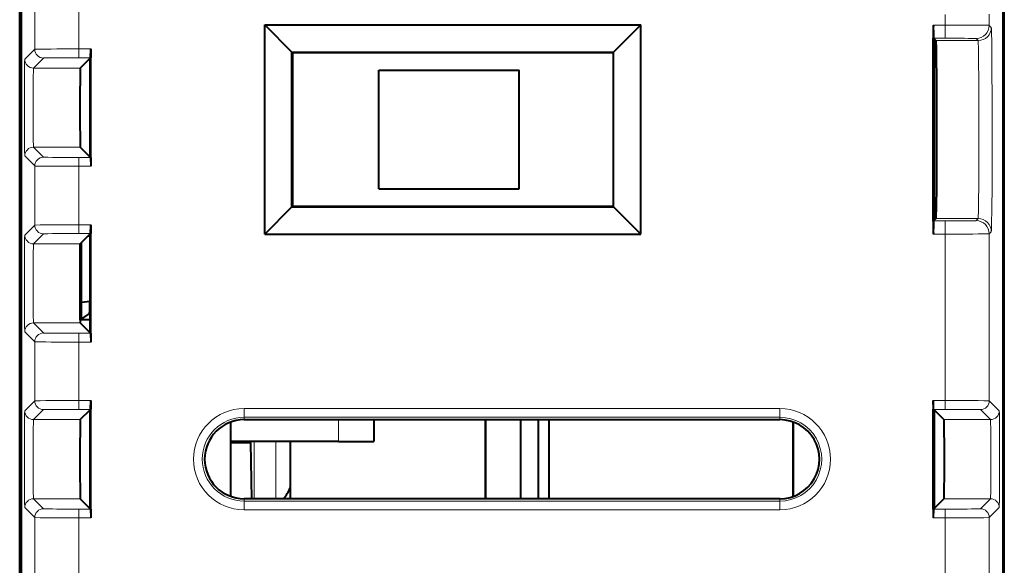
# Model space of a CAD drawing. Extents: x 0 to 420, y 0 to 297.
# Drawn here: x 306 to 328, y 129 to 142 of the extents above; entities that cross this region are included whole.
import ezdxf

# ---------------------------------------------------------------- set-up
doc = ezdxf.new("R2010")
doc.units = 0

msp = doc.modelspace()

# ---------------------------------------------------------------- linework, layer by layer
at = {"color": 7, "lineweight": 40}
for p, q in [((305.576263, 127.546967), (305.576263, 156.146973)), ((305.576263, 155.99971), (305.576263, 127.694221)), ((305.544189, 126.872429), (305.540405, 151.42514)), ((327.958374, 126.872429), (327.962128, 151.42514)), ((327.92627, 142.194611), (327.92627, 127.694221)), ((311.119568, 141.728668), (311.740784, 141.107437)), ((311.119568, 141.728668), (319.682983, 141.728668)), ((311.119568, 136.965271), (311.119568, 141.728668)), ((319.682983, 141.728668), (319.061737, 141.107437)), ((319.682983, 136.965271), (319.682983, 141.728668)), ((326.345825, 141.724854), (326.345825, 141.42746)), ((326.345825, 137.266479), (326.345825, 141.42746)), ((326.356293, 141.416992), (326.348419, 141.424866)), ((326.369385, 141.4039), (326.356293, 141.416992)), ((326.401398, 141.371887), (326.369385, 141.4039)), ((326.369385, 137.290039), (326.369385, 141.4039)), ((307.15506, 140.982239), (307.156708, 141.181763)), ((307.156708, 141.181763), (307.156708, 140.98349)), ((311.740784, 141.107437), (319.061737, 141.107437)), ((311.751282, 141.09697), (311.740784, 141.107437)), ((311.740784, 137.586487), (311.740784, 141.107437)), ((319.05127, 141.09697), (311.751282, 141.09697)), ((311.751282, 141.09697), (311.751282, 137.59697)), ((319.05127, 141.09697), (319.061737, 141.107437)), ((319.05127, 141.09697), (319.05127, 137.59697)), ((319.061737, 137.586487), (319.061737, 141.107437)), ((306.920135, 140.746933), (307.14624, 140.973022)), ((307.14624, 140.973022), (307.154968, 140.981766)), ((307.14624, 138.720901), (307.14624, 140.973022)), ((307.156708, 138.710434), (307.156708, 140.98349)), ((313.717041, 137.996964), (313.717041, 140.69696)), ((313.717041, 140.69696), (316.917053, 140.69696)), ((316.917053, 137.996964), (316.917053, 140.69696)), ((307.14624, 138.720901), (306.920135, 138.946991)), ((307.154968, 138.712158), (307.14624, 138.720901)), ((307.15506, 138.711685), (307.156708, 138.512177)), ((307.156708, 138.710434), (307.156708, 138.512177)), ((313.717041, 137.996964), (316.917053, 137.996964)), ((311.119568, 136.965271), (311.740784, 137.586487)), ((311.751282, 137.59697), (311.740784, 137.586487)), ((311.740784, 137.586487), (319.061737, 137.586487)), ((319.05127, 137.59697), (311.751282, 137.59697)), ((319.05127, 137.59697), (319.061737, 137.586487)), ((319.682983, 136.965271), (319.061737, 137.586487)), ((326.407928, 137.47197), (326.369415, 137.47197)), ((326.345825, 137.266479), (326.345825, 136.969086)), ((326.356293, 137.276947), (326.348419, 137.269073)), ((326.369385, 137.290039), (326.356293, 137.276947)), ((326.401398, 137.322037), (326.369385, 137.290039)), ((326.397614, 137.34848), (326.404327, 137.352966)), ((307.15506, 136.982239), (307.156708, 137.181763)), ((307.156708, 137.181763), (307.156708, 136.98349)), ((306.920135, 136.746933), (307.14624, 136.973022)), ((306.948425, 135.041168), (306.948425, 136.775208)), ((307.146332, 136.922119), (307.088959, 136.915634)), ((307.14624, 136.973022), (307.154968, 136.981766)), ((307.14624, 134.720901), (307.14624, 136.973022)), ((307.156708, 134.710434), (307.156708, 136.98349)), ((311.119568, 136.965271), (319.682983, 136.965271)), ((306.919617, 135.021973), (306.919617, 136.74437)), ((307.14621, 135.434937), (306.948334, 135.412567)), ((306.948425, 135.041168), (306.919617, 135.021973)), ((307.146271, 135.021973), (306.919617, 135.021973)), ((307.116699, 135.15329), (306.948425, 135.041168)), ((307.14624, 134.720901), (306.920135, 134.947006)), ((307.154968, 134.712158), (307.14624, 134.720901)), ((307.15506, 134.711685), (307.156708, 134.512177)), ((307.156708, 134.710434), (307.156708, 134.512177)), ((306.920135, 132.746933), (307.14624, 132.973022)), ((307.14624, 132.973022), (307.154968, 132.981766)), ((307.14624, 130.720901), (307.14624, 132.973022)), ((307.15506, 132.982239), (307.156708, 133.181763)), ((307.156708, 133.181763), (307.156708, 132.98349)), ((307.156708, 130.710434), (307.156708, 132.98349)), ((326.347473, 132.982239), (326.345825, 133.181763)), ((326.345825, 133.181763), (326.345825, 132.98349)), ((326.345825, 130.710434), (326.345825, 132.98349)), ((326.369385, 132.95993), (326.347565, 132.981766)), ((310.651276, 132.746964), (322.851257, 132.746964)), ((313.601257, 132.746964), (313.601257, 132.246964)), ((316.151276, 130.94696), (316.151276, 132.746964)), ((316.151276, 132.746964), (316.151276, 130.94696)), ((316.951263, 130.94696), (316.951263, 132.746964)), ((317.351257, 130.94696), (317.351257, 132.746964)), ((317.351257, 130.94696), (317.351257, 132.746964)), ((317.601257, 130.94696), (317.601257, 132.746964)), ((326.369385, 130.733994), (326.369385, 132.95993)), ((326.582397, 132.746933), (326.369385, 132.95993)), ((310.351257, 130.998444), (310.351257, 132.695496)), ((323.151276, 130.998444), (323.151276, 132.695496)), ((323.151276, 132.695496), (323.151276, 130.998413)), ((312.80127, 132.246964), (310.351288, 132.246964)), ((310.804504, 132.220978), (310.351288, 132.220978)), ((310.804504, 132.220978), (310.804474, 132.246964)), ((310.830109, 130.94696), (310.804504, 132.220978)), ((311.701263, 132.246964), (311.701263, 130.94696)), ((312.80127, 132.246964), (313.601257, 132.246964)), ((307.14624, 130.720901), (306.920135, 130.947006)), ((322.851257, 130.94696), (310.651276, 130.94696)), ((326.369385, 130.733994), (326.582397, 130.947006)), ((307.154968, 130.712158), (307.14624, 130.720901)), ((326.347565, 130.712158), (326.369385, 130.733994)), ((307.15506, 130.711685), (307.156708, 130.512177)), ((307.156708, 130.710434), (307.156708, 130.512177)), ((326.347473, 130.711685), (326.345825, 130.512177)), ((326.345825, 130.710434), (326.345825, 130.512177))]:
    msp.add_line(p, q, dxfattribs=at)
at = {"color": 7, "lineweight": 18}
for p, q in [((305.884186, 142.519089), (305.884186, 141.174835)), ((306.884155, 142.512177), (306.884155, 141.181763)), ((326.618378, 141.969086), (326.618378, 141.724854)), ((327.618347, 141.975128), (327.618347, 141.718796)), ((326.345825, 141.724854), (326.618378, 141.724854)), ((326.618378, 141.724854), (326.618378, 141.424866)), ((327.665283, 141.671875), (327.618347, 141.718796)), ((326.348419, 141.424866), (326.618378, 141.424866)), ((327.365295, 141.371887), (326.401398, 141.371887)), ((327.365295, 141.371887), (327.318359, 141.418808)), ((305.656281, 140.94693), (305.884186, 141.174835)), ((306.884155, 141.181763), (306.884155, 140.981766)), ((306.884155, 141.181763), (307.156708, 141.181763)), ((305.856262, 140.746933), (306.084167, 140.974854)), ((306.884155, 140.981766), (307.154968, 140.981766)), ((305.856262, 140.746933), (306.920135, 140.746933)), ((305.856262, 138.946991), (306.920135, 138.946991)), ((305.856262, 138.946991), (306.084167, 138.719086)), ((305.656281, 138.747009), (305.884186, 138.519089)), ((306.884155, 138.712158), (307.154968, 138.712158)), ((306.884155, 138.512177), (306.884155, 138.712158)), ((305.884186, 138.519089), (305.884186, 137.174835)), ((306.884155, 138.512177), (307.156708, 138.512177)), ((306.884155, 138.512177), (306.884155, 137.181763)), ((326.348419, 137.269073), (326.618378, 137.269073)), ((326.397614, 137.34848), (326.369415, 137.34848)), ((327.365295, 137.322037), (326.401398, 137.322037)), ((326.618378, 136.969086), (326.618378, 137.269073)), ((327.365295, 137.322037), (327.318359, 137.275116)), ((305.656281, 136.94693), (305.884186, 137.174835)), ((306.884155, 137.181763), (306.884155, 136.981766)), ((306.884155, 137.181763), (307.156708, 137.181763)), ((327.665283, 137.022049), (327.618347, 136.975128)), ((305.856262, 136.746933), (306.084167, 136.974854)), ((306.884155, 136.981766), (307.154968, 136.981766)), ((326.345825, 136.969086), (326.618378, 136.969086)), ((326.618378, 136.969086), (326.618378, 133.181763)), ((327.618347, 136.975128), (327.618347, 133.174835)), ((305.856262, 136.746933), (306.920135, 136.746933)), ((307.146271, 135.15329), (307.116699, 135.15329)), ((305.856262, 134.947006), (306.920135, 134.947006)), ((305.856262, 134.947006), (306.084167, 134.719086)), ((305.656281, 134.747009), (305.884186, 134.519089)), ((306.884155, 134.712158), (307.154968, 134.712158)), ((306.884155, 134.512177), (306.884155, 134.712158)), ((305.884186, 134.519089), (305.884186, 133.174835)), ((306.884155, 134.512177), (307.156708, 134.512177)), ((306.884155, 134.512177), (306.884155, 133.181763)), ((305.656281, 132.94693), (305.884186, 133.174835)), ((305.856262, 132.746933), (306.084167, 132.974854)), ((306.884155, 133.181763), (306.884155, 132.981766)), ((306.884155, 133.181763), (307.156708, 133.181763)), ((306.884155, 132.981766), (307.154968, 132.981766)), ((310.651276, 132.999649), (322.851257, 132.999649)), ((310.651276, 132.799927), (310.651276, 132.999649)), ((322.851257, 132.799927), (322.851257, 132.999649)), ((326.618378, 133.181763), (326.345825, 133.181763)), ((326.618378, 132.981766), (326.347565, 132.981766)), ((326.618378, 133.181763), (326.618378, 132.981766)), ((327.646271, 132.746933), (327.418365, 132.974854)), ((327.846283, 132.94693), (327.618347, 133.174835)), ((305.856262, 132.746933), (306.920135, 132.746933)), ((310.651276, 132.746964), (310.651276, 132.799927)), ((310.651276, 132.799927), (322.851257, 132.799927)), ((312.80127, 132.746964), (312.80127, 132.246964)), ((322.851257, 132.746964), (322.851257, 132.799927)), ((327.646271, 132.746933), (326.582397, 132.746933)), ((310.876434, 130.94696), (310.876434, 132.246964)), ((311.375763, 130.94696), (311.375763, 132.246964)), ((305.856262, 130.947006), (306.920135, 130.947006)), ((305.856262, 130.947006), (306.084167, 130.719086)), ((310.651276, 130.94696), (310.651276, 130.894012)), ((322.851257, 130.94696), (322.851257, 130.894012)), ((327.646271, 130.947006), (326.582397, 130.947006)), ((327.646271, 130.947006), (327.418365, 130.719086)), ((305.656281, 130.747009), (305.884186, 130.519089)), ((322.851257, 130.894012), (310.651276, 130.894012)), ((310.651276, 130.894012), (310.651276, 130.694275)), ((322.851257, 130.894012), (322.851257, 130.694275)), ((327.846283, 130.747009), (327.618347, 130.519089)), ((305.884186, 130.519089), (305.884186, 129.174835)), ((306.884155, 130.712158), (307.154968, 130.712158)), ((306.884155, 130.512177), (306.884155, 130.712158)), ((306.884155, 130.512177), (307.156708, 130.512177)), ((306.884155, 130.512177), (306.884155, 129.181763)), ((322.851257, 130.694275), (310.651276, 130.694275)), ((326.618378, 130.512177), (326.345825, 130.512177)), ((326.618378, 130.712158), (326.347565, 130.712158)), ((326.618378, 130.512177), (326.618378, 130.712158)), ((326.618378, 130.512177), (326.618378, 129.181763)), ((327.618347, 130.519089), (327.618347, 129.174835))]:
    msp.add_line(p, q, dxfattribs=at)
for points in [[(327.665283, 141.671875), (327.665527, 141.671478), (327.665985, 141.669678), (327.66745, 141.656387), (327.668884, 141.631348), (327.671661, 141.546539), (327.675476, 141.34436), (327.68161, 140.695648), (327.684418, 140.054916), (327.684509, 138.670532), (327.681946, 138.052628), (327.677917, 137.544861), (327.67276, 137.194321), (327.669495, 137.07756), (327.667816, 137.043106), (327.666138, 137.024963), (327.665558, 137.022568), (327.665375, 137.022171), (327.665283, 137.022049)], [(327.365295, 141.371887), (327.365448, 141.371658), (327.365814, 141.370773), (327.366821, 141.364594), (327.369873, 141.315063), (327.372772, 141.221603), (327.377838, 140.923615), (327.382172, 140.439484), (327.384705, 139.866257), (327.385376, 139.257614), (327.384186, 138.659698), (327.381256, 138.119995), (327.376526, 137.673416), (327.372528, 137.461899), (327.3703, 137.389755), (327.366974, 137.330658), (327.365845, 137.323334), (327.365479, 137.322296), (327.365295, 137.322037)], [(305.656281, 140.94693), (305.656158, 140.946747), (305.655945, 140.946014), (305.655334, 140.940704), (305.653503, 140.896912), (305.651733, 140.811966), (305.648865, 140.533951), (305.64679, 139.936035), (305.64798, 139.307678), (305.652039, 138.863739), (305.654816, 138.761154), (305.655792, 138.748901), (305.656097, 138.74733), (305.656281, 138.747009)], [(305.856262, 140.746933), (305.856171, 140.746826), (305.856018, 140.746429), (305.85553, 140.743698), (305.854095, 140.721725), (305.852722, 140.680237), (305.850311, 140.547531), (305.847076, 140.077744), (305.847321, 139.540695), (305.850952, 139.102692), (305.853882, 138.977264), (305.855469, 138.950851), (305.855988, 138.947571), (305.856171, 138.947113), (305.856262, 138.946991)], [(305.656281, 136.94693), (305.656158, 136.946747), (305.655945, 136.946014), (305.655334, 136.940704), (305.653503, 136.896912), (305.651733, 136.811966), (305.648865, 136.533951), (305.64679, 135.936035), (305.64798, 135.307678), (305.652039, 134.863739), (305.654816, 134.761154), (305.655792, 134.748901), (305.656097, 134.74733), (305.656281, 134.747009)], [(305.856262, 136.746933), (305.856171, 136.746826), (305.856018, 136.746429), (305.85553, 136.743698), (305.854095, 136.721725), (305.852722, 136.680237), (305.850311, 136.547531), (305.847076, 136.077744), (305.847321, 135.540695), (305.850952, 135.102692), (305.853882, 134.977264), (305.855469, 134.950851), (305.855988, 134.947571), (305.856171, 134.947113), (305.856262, 134.947006)], [(305.656281, 132.94693), (305.656158, 132.946747), (305.655945, 132.946014), (305.655334, 132.940704), (305.653503, 132.896912), (305.651733, 132.811966), (305.648865, 132.533951), (305.64679, 131.936035), (305.64798, 131.307678), (305.652039, 130.863739), (305.654816, 130.761154), (305.655792, 130.748901), (305.656097, 130.74733), (305.656281, 130.747009)], [(305.856262, 132.746933), (305.856171, 132.746826), (305.856018, 132.746445), (305.85553, 132.743698), (305.854095, 132.721725), (305.852722, 132.680237), (305.850311, 132.547531), (305.847076, 132.077744), (305.847321, 131.540695), (305.850952, 131.102692), (305.853882, 130.977264), (305.855469, 130.950851), (305.855988, 130.947571), (305.856171, 130.947113), (305.856262, 130.947006)], [(327.646271, 132.746933), (327.646362, 132.746826), (327.646515, 132.746445), (327.647003, 132.743698), (327.648438, 132.721725), (327.649811, 132.680237), (327.652222, 132.547531), (327.655457, 132.077744), (327.655212, 131.540695), (327.651581, 131.102692), (327.648651, 130.977264), (327.647095, 130.950851), (327.646545, 130.947571), (327.646362, 130.947113), (327.646271, 130.947006)], [(327.846283, 132.94693), (327.846375, 132.946747), (327.846588, 132.946014), (327.847198, 132.940643), (327.84906, 132.896362), (327.850739, 132.815887), (327.853516, 132.555862), (327.855713, 131.994293), (327.854919, 131.386765), (327.851379, 130.92276), (327.848053, 130.768219), (327.846863, 130.749771), (327.846466, 130.747452), (327.846344, 130.747101), (327.846283, 130.747009)]]:
    msp.add_lwpolyline(points, dxfattribs=at)
at = {"color": 7, "lineweight": 40}
for points in [[(326.401398, 141.371887), (326.40155, 141.371689), (326.401825, 141.370911), (326.402649, 141.365631), (326.40509, 141.323135), (326.407471, 141.241486), (326.411835, 140.967957), (326.415588, 140.527527), (326.41803, 139.977631), (326.41864, 138.997894), (326.415039, 138.081512), (326.409393, 137.550095), (326.405975, 137.395859), (326.402954, 137.331314), (326.401917, 137.32341), (326.401581, 137.322311), (326.401398, 137.322037)], [(306.920135, 140.746933), (306.920074, 140.746841), (306.919952, 140.74649), (306.919586, 140.744141), (306.918488, 140.725266), (306.915497, 140.567398), (306.912689, 140.104324), (306.912842, 139.539963), (306.915894, 139.09642), (306.91864, 138.965027), (306.919647, 138.949341), (306.919983, 138.947372), (306.920135, 138.946991)], [(306.920135, 136.746933), (306.920074, 136.746841), (306.919952, 136.74649), (306.919586, 136.744141), (306.918488, 136.725266), (306.915497, 136.567398), (306.912689, 136.104324), (306.912842, 135.539963), (306.915894, 135.09642), (306.91864, 134.965027), (306.919647, 134.949341), (306.919983, 134.947372), (306.920135, 134.947006)], [(307.131836, 135.433304), (307.129669, 135.300415), (307.126282, 135.223602), (307.121704, 135.172623), (307.118408, 135.156219), (307.117249, 135.15387), (307.116699, 135.15329)], [(306.920135, 132.746933), (306.920074, 132.746841), (306.919952, 132.74649), (306.919586, 132.744141), (306.918488, 132.725266), (306.915497, 132.567398), (306.912689, 132.104324), (306.912842, 131.539963), (306.915894, 131.09642), (306.91864, 130.965027), (306.919647, 130.949341), (306.919983, 130.947372), (306.920135, 130.947006)], [(326.582397, 132.746933), (326.582458, 132.746841), (326.582581, 132.74649), (326.582947, 132.744141), (326.584045, 132.725266), (326.587036, 132.567398), (326.589844, 132.104324), (326.589722, 131.539963), (326.58667, 131.09642), (326.583893, 130.965027), (326.582886, 130.949341), (326.58255, 130.947372), (326.582397, 130.947006)]]:
    msp.add_lwpolyline(points, dxfattribs=at)
for centre, radius, start, end in [((337.10321, 141.643295), 10.757381, 179.565605, 181.162398), ((337.10321, 137.050644), 10.757381, 178.837602, 180.434395), ((326.495667, 137.312363), 0.104804, 159.780323, 180.670569), ((310.651276, 131.84697), 0.9, 90.000003, 269.999997), ((322.851257, 131.84697), 0.9, 269.999997, 90.000003), ((310.351288, 131.84697), 1.5, 323.129754, 334.159081)]:
    msp.add_arc(centre, radius, start, end, dxfattribs=at)
at = {"color": 7, "lineweight": 18}
for centre, radius, start, end in [((326.903717, 93.670998), 48.053909, 89.147875, 90.340201), ((326.808716, 116.324059), 25.100832, 88.837634, 90.434409), ((306.598816, 99.132881), 42.048939, 89.611228, 90.973837), ((306.655884, 114.068733), 26.913097, 89.514082, 91.217272), ((306.655884, 165.625229), 26.913125, 268.782721, 270.485918), ((306.598816, 180.56102), 42.048907, 269.026163, 270.388772), ((326.808716, 162.369873), 25.100832, 269.565591, 271.162366), ((306.598816, 95.132881), 42.048939, 89.611228, 90.973837), ((306.655884, 110.068733), 26.913097, 89.514082, 91.217272), ((326.903717, 185.022934), 48.053909, 269.659799, 270.852125), ((306.655884, 161.625229), 26.913125, 268.782721, 270.485918), ((306.598816, 176.56102), 42.048907, 269.026163, 270.388772), ((306.598816, 91.132881), 42.048939, 89.611228, 90.973837), ((306.655884, 106.068733), 26.913097, 89.514082, 91.217272), ((310.651276, 131.84697), 1.152682, 90.000003, 269.999991), ((322.851257, 131.84697), 1.152682, 269.999997, 89.999989), ((326.903717, 91.132881), 42.048939, 89.026161, 90.38877), ((326.846649, 106.068733), 26.913097, 88.782726, 90.485916), ((310.651276, 131.84697), 0.952956, 90.000003, 269.999997), ((322.851257, 131.84697), 0.952956, 269.999997, 90.000003), ((306.598816, 172.56102), 42.048907, 269.026163, 270.388772), ((306.655884, 157.625229), 26.913125, 268.782721, 270.485918), ((326.903717, 172.56102), 42.048907, 269.61123, 270.973839), ((326.846649, 157.625229), 26.913125, 269.514084, 271.217274)]:
    msp.add_arc(centre, radius, start, end, dxfattribs=at)
for centre, major_axis, start_param, end_param in [((327.318359, 141.718796), (0.212128, 0.212135), 3.927028894, 5.497749049), ((327.365295, 141.671875), (0.212128, 0.212135), 3.927028894, 5.497749068), ((306.084167, 141.174835), (-0.141418, 0.141418), 0.78543624, 2.356156414), ((305.856262, 140.94693), (-0.141418, 0.141418), 0.785436242, 2.356156431), ((305.856262, 138.747009), (-0.141418, -0.141418), 3.927028893, 5.497749068), ((306.084167, 138.519089), (-0.141418, -0.141418), 3.927028893, 5.497749068), ((327.318359, 136.975128), (0.212128, -0.212135), 0.78543624, 2.356156414), ((327.365295, 137.022049), (0.212128, -0.212135), 0.785436229, 2.356156405), ((306.084167, 137.174835), (-0.141418, 0.141418), 0.78543624, 2.356156414), ((305.856262, 136.94693), (-0.141418, 0.141418), 0.785436242, 2.356156431), ((305.856262, 134.747009), (-0.141418, -0.141418), 3.927028893, 5.497749068), ((306.084167, 134.519089), (-0.141418, -0.141418), 3.927028893, 5.497749068), ((306.084167, 133.174835), (-0.141418, 0.141418), 0.78543624, 2.356156414), ((327.418365, 133.174835), (0.141418, 0.141418), 3.927028893, 5.497749068), ((305.856262, 132.94693), (-0.141418, 0.141418), 0.785436242, 2.356156431), ((327.646271, 132.94693), (0.141418, 0.141418), 3.927028893, 5.497749068), ((305.856262, 130.747009), (-0.141418, -0.141418), 3.927028893, 5.497749068), ((327.646271, 130.747009), (0.141418, -0.141418), 0.78543624, 2.356156414), ((306.084167, 130.519089), (-0.141418, -0.141418), 3.927028893, 5.497749068), ((327.418365, 130.519089), (0.141418, -0.141418), 0.78543624, 2.356156414)]:
    msp.add_ellipse(centre, major_axis=major_axis, ratio=0.999924, start_param=start_param, end_param=end_param, dxfattribs=at)

doc.saveas('drawing.dxf')
